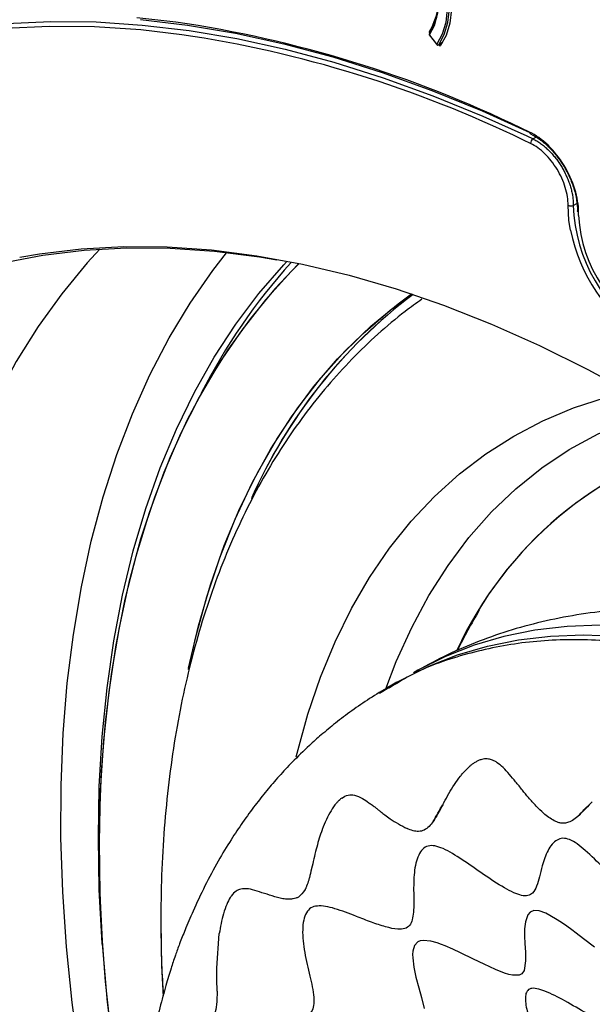
# Model space of a CAD drawing. Units: millimetres. Extents: x 69 to 1126, y 56 to 792.
# Drawn here: x 854 to 884, y 259 to 311 of the extents above; entities that cross this region are included whole.
import ezdxf

# ---------------------------------------------------------------- set-up
doc = ezdxf.new("R2010")
doc.units = ezdxf.units.MM

msp = doc.modelspace()

# ---------------------------------------------------------------- linework, layer by layer
at = {"color": 7, "linetype": 'Continuous', "lineweight": 25}
for p, q in [((875.774, 310.407), (876.164, 309.916)), ((876.17, 309.933), (875.78, 310.424)), ((876.266, 309.897), (876.47, 310.014)), ((876.287, 309.875), (876.269, 309.898)), ((876.473, 310.019), (876.275, 309.905)), ((876.287, 309.875), (876.404, 309.931)), ((881.119, 305.239), (880.703, 305.436)), ((880.971, 305.033), (881.301, 304.877)), ((881.461, 304.969), (881.301, 304.877)), ((881.175, 304.627), (880.792, 304.808)), ((883.454, 301.326), (883.643, 301.434)), ((883.676, 301.038), (883.678, 300.974)), ((883.737, 300.781), (883.735, 300.956)), ((874.027, 275.867), (873.578, 275.608))]:
    msp.add_line(p, q, dxfattribs=at)
at = {"color": 7, "linetype": 'Continuous', "lineweight": 25, "flags": 128}
for points in [[(875.78, 310.424), (876.057, 310.964), (876.222, 311.613), (876.27, 312.353), (876.199, 313.159), (876.011, 314.005), (875.713, 314.865), (875.313, 315.711), (874.825, 316.517)], [(875.097, 316.778), (875.59, 315.976), (876.005, 315.136), (876.333, 314.278), (876.564, 313.424), (876.694, 312.595), (876.719, 311.813), (876.638, 311.096), (876.453, 310.465), (876.17, 309.933)], [(876.275, 309.905), (876.563, 310.444), (876.75, 311.084), (876.832, 311.81), (876.807, 312.603), (876.675, 313.443), (876.441, 314.308), (876.109, 315.178), (875.688, 316.03), (875.189, 316.842)], [(875.254, 316.944), (875.768, 316.115), (876.202, 315.244), (876.544, 314.353), (876.785, 313.466), (876.92, 312.606), (876.945, 311.795), (876.858, 311.053), (876.663, 310.401), (876.365, 309.854)], [(862.226, 311.108), (860.144, 311.344)], [(860.338, 311.242), (862.853, 310.945), (865.404, 310.514), (867.989, 309.949), (870.603, 309.251), (873.242, 308.42), (875.902, 307.459), (878.58, 306.368), (881.125, 305.219)], [(862.548, 310.439), (860.346, 310.692), (857.884, 310.853), (855.466, 310.88), (853.096, 310.771)], [(853.166, 311.034), (855.54, 311.142), (857.963, 311.116), (860.43, 310.955), (862.937, 310.658), (865.482, 310.228), (868.059, 309.664), (870.665, 308.968), (873.296, 308.139), (875.949, 307.18), (878.618, 306.092), (880.971, 305.033)], [(875.77, 310.605), (875.856, 310.66), (875.891, 310.683)], [(875.787, 310.517), (875.777, 310.51), (875.771, 310.502)], [(875.78, 310.424), (875.776, 310.417), (875.773, 310.411), (875.774, 310.407), (875.774, 310.407)], [(876.164, 309.916), (876.163, 309.917), (876.163, 309.921), (876.165, 309.926), (876.17, 309.933)], [(876.266, 309.897), (876.269, 309.898), (876.275, 309.905)], [(883.306, 299.999), (883.222, 300.516), (883.174, 301.33)], [(853.884, 298.556), (854.951, 298.739), (857.167, 299.005), (859.438, 299.128), (861.761, 299.108), (864.13, 298.944), (866.542, 298.638), (868.992, 298.189), (871.476, 297.599), (873.988, 296.868), (876.525, 295.999), (879.082, 294.991), (881.654, 293.849), (884.236, 292.572), (886.824, 291.165), (889.413, 289.628), (891.997, 287.966), (894.573, 286.181), (897.136, 284.277), (899.68, 282.257), (902.202, 280.125)], [(867.627, 298.399), (866.688, 298.555), (864.281, 298.86), (861.916, 299.024), (859.597, 299.044), (857.33, 298.921), (855.118, 298.655), (852.966, 298.247), (850.876, 297.698), (848.854, 297.008), (846.902, 296.179), (845.025, 295.212), (843.226, 294.109), (841.507, 292.873), (839.873, 291.504), (838.327, 290.007), (836.87, 288.383), (835.506, 286.636)], [(858.158, 298.983), (857.489, 298.25), (856.136, 296.61), (854.872, 294.853), (853.701, 292.983), (852.625, 291.003), (851.645, 288.918), (850.764, 286.729), (849.982, 284.443), (849.302, 282.062), (848.725, 279.591), (848.251, 277.034), (847.881, 274.397), (847.617, 271.683), (847.458, 268.898), (847.405, 266.046)], [(860.48, 240.871), (859.763, 243.365), (858.946, 246.497), (858.229, 249.609), (857.613, 252.696), (857.1, 255.752), (856.69, 258.772), (856.384, 261.749), (856.182, 264.678), (856.086, 267.554), (856.095, 270.372), (856.209, 273.126), (856.428, 275.811), (856.751, 278.422), (857.178, 280.954), (857.709, 283.404), (858.341, 285.765), (859.075, 288.034), (859.908, 290.206), (860.84, 292.279), (861.867, 294.246), (862.99, 296.106), (864.204, 297.854), (864.93, 298.792)], [(858.303, 261.811), (858.294, 261.941), (858.137, 264.786), (858.085, 267.577), (858.137, 270.306), (858.294, 272.971), (858.554, 275.565), (858.917, 278.084), (859.384, 280.522), (859.952, 282.876), (860.621, 285.14), (861.39, 287.31), (862.256, 289.383), (863.219, 291.354), (864.276, 293.22), (865.426, 294.976), (866.666, 296.62), (867.995, 298.149), (868.141, 298.305)], [(868.77, 298.182), (868.375, 297.785), (867.013, 296.285), (865.741, 294.667), (864.559, 292.933), (863.472, 291.086), (862.48, 289.132), (861.586, 287.072), (860.792, 284.913), (860.098, 282.656), (859.507, 280.308), (859.02, 277.873), (858.637, 275.354), (858.36, 272.759), (858.188, 270.09), (858.122, 267.354), (858.163, 264.557), (858.31, 261.702), (858.563, 258.797), (858.922, 255.847), (859.385, 252.857), (859.952, 249.833), (860.043, 249.39)], [(868.766, 298.183), (867.51, 296.863), (866.204, 295.288), (864.989, 293.596), (863.866, 291.791), (862.838, 289.877), (861.908, 287.856), (861.076, 285.733), (860.345, 283.512), (859.715, 281.198), (859.189, 278.794), (858.767, 276.306), (858.451, 273.739), (858.239, 271.097), (858.134, 268.386), (858.136, 265.61), (858.243, 262.777), (858.457, 259.89), (858.776, 256.955), (859.2, 253.98), (859.728, 250.968), (860.091, 249.167)], [(862.892, 276.55), (863.27, 278.213), (863.878, 280.431), (864.588, 282.556), (865.396, 284.583), (866.302, 286.51), (867.304, 288.331), (868.399, 290.043), (869.585, 291.642), (870.861, 293.125), (872.222, 294.489), (873.667, 295.731), (874.824, 296.596)], [(862.906, 276.622), (863.437, 278.874), (864.075, 281.065), (864.813, 283.162), (865.651, 285.16), (866.585, 287.056), (867.614, 288.846), (868.736, 290.525), (869.948, 292.091), (871.249, 293.54), (872.635, 294.869), (874.103, 296.075), (874.82, 296.598)], [(868.652, 271.885), (868.701, 272.088), (869.277, 274.161), (869.954, 276.14), (870.731, 278.02), (871.606, 279.797), (872.576, 281.466), (873.641, 283.023), (874.796, 284.465), (876.04, 285.788), (877.369, 286.988), (878.779, 288.064), (880.269, 289.012), (881.833, 289.83), (883.469, 290.517), (885.172, 291.07), (886.436, 291.384)], [(873.44, 275.513), (873.997, 276.967), (874.821, 278.791), (875.745, 280.506), (876.766, 282.108), (877.882, 283.593), (879.09, 284.957), (880.387, 286.196), (881.77, 287.308), (883.234, 288.288), (884.777, 289.136), (886.394, 289.848), (888.081, 290.423), (888.093, 290.427)], [(892.364, 277.817), (890.443, 278.291), (888.552, 278.631), (886.699, 278.837), (884.886, 278.909), (883.121, 278.845), (881.407, 278.646), (879.749, 278.313), (878.153, 277.846), (876.621, 277.247), (875.158, 276.517), (874.915, 276.379)], [(877.294, 277.634), (877.769, 278.556), (877.91, 278.815)], [(873.096, 275.291), (874.271, 276.005), (875.734, 276.735), (877.265, 277.334), (878.862, 277.8), (880.52, 278.134), (882.234, 278.333), (883.999, 278.396), (885.811, 278.325), (887.665, 278.119), (889.555, 277.779), (891.477, 277.305)], [(874.027, 275.867), (874.271, 276.005), (875.734, 276.735), (877.265, 277.334), (878.862, 277.8), (880.52, 278.134), (882.234, 278.333), (883.999, 278.396), (885.811, 278.325)], [(884.582, 261.729), (884, 262.174), (883.609, 262.471), (883.367, 262.652), (883.101, 262.846), (882.814, 263.047), (882.511, 263.245), (881.989, 263.535), (881.622, 263.667), (881.347, 263.682), (881.156, 263.598), (881.028, 263.452), (880.896, 263.077), (880.855, 262.712), (880.849, 262.477), (880.85, 262.314), (880.867, 261.924), (880.895, 261.463), (880.908, 260.989), (880.828, 260.474), (880.711, 260.303), (880.554, 260.222), (880.213, 260.222), (880.008, 260.269), (879.78, 260.34), (879.306, 260.527), (878.69, 260.81), (878.123, 261.087), (877.427, 261.427), (877.013, 261.62), (876.615, 261.791), (876.411, 261.87), (876.187, 261.949), (875.842, 262.044), (875.434, 262.086), (875.28, 262.063), (875.153, 262.011), (874.974, 261.817), (874.887, 261.52), (874.873, 261.341), (874.875, 261.155), (874.937, 260.658), (875.05, 260.127), (875.2, 259.557), (875.344, 259.033), (875.486, 258.447)]]:
    msp.add_lwpolyline(points, dxfattribs=at)
at = {"color": 7, "linetype": 'Continuous', "lineweight": 25}
for centre, radius, start, end in [((872.765, 312.405), 3.503, 329.0866, 7.6881), ((873.066, 312.211), 3.206, 328.0997, 1.751), ((853.021, 248.19), 63.587, 64.19352, 81.67722), ((853.235, 247.895), 63.233, 64.16289, 81.53064), ((875.837, 310.457), 0.08, 145.3684, 218.4565), ((875.828, 310.469), 0.066, 150.1965, 223.3196), ((876.226, 309.966), 0.08, 218.4565, 299.9973), ((876.24, 309.985), 0.0871, 216.192, 293.9868), ((881.462, 304.639), 0.287, 123.9438, 182.3663), ((883.318, 301.598), 0.305, 241.8698, 296.6582), ((891.902, 301.579), 8.451, 181.7118, 239.1134), ((891.07, 301.148), 7.342, 182.8644, 245.1004), ((892.192, 301.774), 9.062, 191.2999, 236.8089), ((891.894, 277.001), 31.713, 137.899, 153.2081), ((891.692, 274.406), 27.814, 127.1556, 156.1281), ((891.568, 274.511), 27.659, 127.089, 156.0646), ((895.83, 269.028), 20.461, 104.5788, 155.3629), ((895.879, 268.977), 20.527, 104.6872, 155.0872), ((900.699, 266.173), 26.058, 148.706, 154.0985)]:
    msp.add_arc(centre, radius, start, end, dxfattribs=at)
for points, knots in [([(875.77, 310.605), (875.767, 310.599), (875.761, 310.585), (875.764, 310.555), (875.773, 310.531), (875.781, 310.519), (875.784, 310.514)], [0, 0, 0, 0, 0.306615, 0.613201, 0.854806, 1, 1, 1, 1]), ([(876.287, 309.875), (876.3, 309.859), (876.316, 309.847), (876.344, 309.839), (876.357, 309.843), (876.365, 309.854)], [0, 0, 0, 0, 0.5, 0.5, 1, 1, 1, 1]), ([(883.735, 300.956), (883.736, 301.34), (883.666, 301.764), (883.4, 302.622), (883.202, 303.056), (882.712, 303.859), (882.419, 304.227), (881.788, 304.837), (881.451, 305.082), (881.119, 305.239)], [0, 0, 0, 0, 0.25, 0.25, 0.5, 0.5, 0.75, 0.75, 1, 1, 1, 1]), ([(881.119, 305.239), (881.123, 305.219), (881.131, 305.178), (881.155, 305.146), (881.175, 305.142), (881.178, 305.142)], [0, 0, 0, 0, 0.457119, 0.914238, 1, 1, 1, 1]), ([(881.175, 305.14), (881.334, 305.053), (881.653, 304.879), (882.12, 304.477), (882.557, 303.997), (882.943, 303.443), (883.261, 302.843), (883.497, 302.224), (883.648, 301.607), (883.667, 301.227), (883.676, 301.038)], [0, 0, 0, 0, 0.124859, 0.249817, 0.374766, 0.499701, 0.62481, 0.749893, 0.874924, 1, 1, 1, 1]), ([(881.301, 304.877), (881.336, 304.86), (881.404, 304.826), (881.507, 304.767), (881.608, 304.703), (881.709, 304.634), (881.808, 304.559), (881.905, 304.48), (882.001, 304.397), (882.095, 304.31), (882.186, 304.219), (882.275, 304.125), (882.362, 304.028), (882.446, 303.929), (882.527, 303.827), (882.605, 303.722), (882.68, 303.616), (882.751, 303.508), (882.84, 303.366), (882.944, 303.185), (883.056, 302.963), (883.158, 302.733), (883.247, 302.499), (883.322, 302.262), (883.381, 302.023), (883.424, 301.786), (883.451, 301.551), (883.453, 301.401), (883.454, 301.326)], [0, 0, 0, 0, 0.031243, 0.062245, 0.093013, 0.123553, 0.153866, 0.183952, 0.213809, 0.243434, 0.272825, 0.301979, 0.330895, 0.359572, 0.388011, 0.416216, 0.444192, 0.471944, 0.499472, 0.552068, 0.605441, 0.65957, 0.714433, 0.770027, 0.82637, 0.883473, 0.941344, 1, 1, 1, 1]), ([(883.174, 301.33), (883.176, 301.478), (883.164, 301.632), (883.114, 301.949), (883.076, 302.115), (882.975, 302.445), (882.913, 302.609), (882.765, 302.936), (882.68, 303.098), (882.493, 303.406), (882.39, 303.555), (882.169, 303.835), (882.053, 303.963), (881.811, 304.198), (881.685, 304.306), (881.431, 304.489), (881.304, 304.566), (881.175, 304.627)], [0, 0, 0, 0, 0.125, 0.125, 0.25, 0.25, 0.375, 0.375, 0.5, 0.5, 0.625, 0.625, 0.75, 0.75, 0.875, 0.875, 1, 1, 1, 1]), ([(883.735, 300.956), (883.719, 300.967), (883.688, 300.991), (883.671, 301.022), (883.676, 301.037), (883.676, 301.038)], [0, 0, 0, 0, 0.493508, 0.987016, 1, 1, 1, 1]), ([(875.372, 296.316), (875.07, 296.102), (874.253, 295.524), (873.001, 294.458), (871.614, 293.132), (870.308, 291.696), (869.081, 290.157), (867.937, 288.515), (866.878, 286.774), (865.906, 284.934), (865.024, 283), (864.235, 280.975), (863.539, 278.863), (862.94, 276.668), (862.438, 274.395), (862.035, 272.049), (861.731, 269.636), (861.528, 267.16), (861.421, 264.629), (861.424, 262.042), (861.469, 260.207), (861.542, 259.226), (861.548, 259.135)], [0, 0, 0, 0, 0.030147, 0.081639, 0.133265, 0.185096, 0.237193, 0.2896, 0.342345, 0.395437, 0.44887, 0.502622, 0.556661, 0.610946, 0.665433, 0.720079, 0.774843, 0.829688, 0.884583, 0.939501, 0.99442, 1, 1, 1, 1]), ([(896.999, 278.55), (896.598, 278.658), (895.5, 278.953), (893.704, 279.328), (891.622, 279.635), (889.567, 279.802), (887.548, 279.832), (885.573, 279.725), (883.646, 279.484), (881.774, 279.113), (879.959, 278.616), (878.209, 277.994), (876.525, 277.263), (875.46, 276.678), (874.932, 276.388)], [0, 0, 0, 0, 0.05273, 0.14454, 0.235569, 0.325376, 0.413863, 0.501001, 0.586825, 0.671429, 0.75495, 0.837562, 0.919458, 1, 1, 1, 1]), ([(891.028, 277.045), (889.827, 277.338), (887.425, 277.924), (883.974, 278.204), (880.672, 278.05), (877.579, 277.385), (875.211, 276.553), (873.978, 275.782), (873.61, 275.553)], [0, 0, 0, 0, 0.184338, 0.368677, 0.553015, 0.737354, 0.921692, 1, 1, 1, 1]), ([(873.593, 275.616), (873.257, 275.416), (872.615, 275.034), (871.642, 274.368), (870.769, 273.709), (870.005, 273.075), (869.222, 272.375), (868.489, 271.661), (867.749, 270.873), (867.056, 270.068), (866.447, 269.294), (865.829, 268.445), (865.146, 267.431), (864.45, 266.287), (863.751, 264.969), (863.163, 263.696), (862.742, 262.716), (862.449, 261.977), (862.173, 261.222), (861.941, 260.528), (861.7, 259.694), (861.38, 258.539), (861.043, 257.237), (860.785, 256.02), (860.603, 254.972), (860.453, 253.941), (860.331, 252.922), (860.244, 252.113), (860.175, 251.324), (860.122, 250.612), (860.086, 249.858), (860.088, 249.123), (860.097, 248.297), (860.092, 247.415), (860.071, 246.266), (860.09, 244.928), (860.181, 243.662), (860.321, 242.508), (860.455, 241.496), (860.561, 240.56), (860.658, 239.45), (860.784, 238.428), (860.979, 237.373), (861.114, 236.658), (861.193, 236.259), (861.233, 236.054)], [0, 0, 0, 0, 0.029575, 0.056577, 0.08149, 0.104399, 0.124758, 0.157657, 0.184086, 0.209719, 0.236182, 0.265093, 0.290284, 0.318708, 0.350618, 0.384078, 0.411685, 0.432542, 0.448914, 0.469377, 0.496315, 0.525286, 0.552532, 0.576691, 0.597709, 0.618946, 0.641448, 0.661896, 0.677184, 0.69248, 0.71101, 0.73916, 0.754703, 0.770855, 0.793666, 0.817883, 0.842916, 0.861749, 0.880421, 0.899341, 0.918543, 0.957913, 0.978233, 0.988782, 1, 1, 1, 1]), ([(883.692, 268.71), (883.598, 268.633), (883.423, 268.491), (883.173, 268.373), (882.962, 268.335), (882.784, 268.346), (882.611, 268.393), (882.298, 268.534), (881.905, 268.823), (881.455, 269.27), (881.076, 269.683), (880.719, 270.131), (880.378, 270.545), (880.041, 270.961), (879.716, 271.31), (879.419, 271.564), (879.158, 271.711), (878.952, 271.772), (878.802, 271.785), (878.68, 271.776), (878.579, 271.755), (878.475, 271.72), (878.366, 271.677), (878.238, 271.613), (878.093, 271.517), (877.945, 271.401), (877.85, 271.311), (877.798, 271.262)], [0, 0, 0, 0, 0.0545587, 0.1013549, 0.1310513, 0.1556242, 0.1813587, 0.2062172, 0.2901006, 0.3539161, 0.4231927, 0.4829307, 0.5511266, 0.6154152, 0.6808304, 0.7392604, 0.7808291, 0.8165929, 0.841082, 0.8525208, 0.8740373, 0.8884208, 0.9015865, 0.9253638, 0.9496587, 0.9725754, 1, 1, 1, 1]), ([(876.541, 269.446), (876.718, 269.769), (876.984, 270.255), (877.351, 270.767), (877.587, 271.052), (877.715, 271.179), (877.798, 271.261)], [0, 0, 0, 0, 0.499326, 0.748878, 0.836674, 1, 1, 1, 1]), ([(871.087, 269.686), (871.066, 269.67), (871.024, 269.638), (870.983, 269.601), (870.962, 269.582)], [0, 0, 0, 0, 0.498317, 1, 1, 1, 1]), ([(871.087, 269.686), (871.2, 269.751), (871.428, 269.883), (871.801, 269.853), (872.167, 269.694), (872.482, 269.471), (872.69, 269.329), (872.83, 269.225), (872.934, 269.142), (873.057, 269.046), (873.2, 268.934), (873.41, 268.774), (873.854, 268.442), (874.264, 268.219), (874.572, 268.052)], [0, 0, 0, 0, 0.102779, 0.208218, 0.341203, 0.446732, 0.504136, 0.529902, 0.572636, 0.596232, 0.637573, 0.696553, 0.772685, 1, 1, 1, 1]), ([(870.912, 269.534), (870.875, 269.494), (870.629, 269.232), (870.325, 268.708), (870.113, 268.185), (870.03, 267.963), (869.903, 267.619), (869.698, 266.917), (869.55, 266.251), (869.435, 265.749), (869.397, 265.582), (869.353, 265.419), (869.341, 265.376), (869.298, 265.222), (869.25, 265.091), (869.212, 264.988)], [0, 0, 0, 0, 0.039162, 0.255989, 0.36649, 0.369914, 0.394129, 0.581232, 0.790426, 0.795951, 0.89536, 0.896375, 0.903999, 0.924684, 1, 1, 1, 1]), ([(870.962, 269.582), (870.954, 269.575), (870.937, 269.559), (870.92, 269.542), (870.912, 269.534)], [0, 0, 0, 0, 0.499106, 1, 1, 1, 1]), ([(875.971, 268.436), (876.052, 268.583), (876.216, 268.877), (876.393, 269.181), (876.481, 269.332)], [0, 0, 0, 0, 0.5000119, 1, 1, 1, 1]), ([(876.481, 269.332), (876.395, 269.168), (876.229, 268.849), (876.055, 268.571), (875.971, 268.436)], [0, 0, 0, 0, 0.514642, 1, 1, 1, 1]), ([(876.541, 269.446), (876.531, 269.427), (876.511, 269.389), (876.491, 269.351), (876.481, 269.332)], [0, 0, 0, 0, 0.500829, 1, 1, 1, 1]), ([(883.692, 268.71), (883.699, 268.717), (883.796, 268.81), (883.944, 268.978), (884.095, 269.133), (884.16, 269.194), (884.17, 269.203), (884.206, 269.236), (884.283, 269.307), (884.353, 269.376), (884.396, 269.418)], [0, 0, 0, 0, 0.032375, 0.420774, 0.675528, 0.676884, 0.68719, 0.715523, 0.82258, 1, 1, 1, 1]), ([(884.396, 269.418), (884.275, 269.289), (884.037, 269.036), (883.805, 268.817), (883.692, 268.71)], [0, 0, 0, 0, 0.5123339, 1, 1, 1, 1]), ([(884.469, 269.493), (884.457, 269.481), (884.432, 269.456), (884.408, 269.431), (884.396, 269.418)], [0, 0, 0, 0, 0.500367, 1, 1, 1, 1]), ([(875.971, 268.436), (875.826, 268.253), (875.61, 267.98), (875.21, 267.889), (874.891, 267.932), (874.682, 268.01), (874.572, 268.052)], [0, 0, 0, 0, 0.413904, 0.61847, 0.799809, 1, 1, 1, 1]), ([(887.784, 263.631), (887.667, 263.679), (887.344, 263.811), (886.745, 264.301), (885.958, 265.037), (885.071, 265.948), (884.277, 266.749), (883.672, 267.244), (883.261, 267.489), (882.882, 267.568), (882.564, 267.46), (882.302, 267.223), (882.012, 266.765), (881.813, 266.155), (881.655, 265.495), (881.512, 264.989), (881.324, 264.63), (881.051, 264.451), (880.692, 264.465), (880.255, 264.63), (879.566, 264.998), (878.636, 265.62), (877.543, 266.388), (876.674, 266.934), (876.066, 267.149), (875.684, 267.155), (875.388, 266.97), (875.094, 266.516), (874.929, 265.695), (874.92, 264.632), (874.946, 263.767), (874.867, 263.193), (874.73, 262.873), (874.462, 262.689), (874.014, 262.668), (873.4, 262.804), (872.652, 263.063), (871.732, 263.421), (870.906, 263.74), (870.221, 263.913), (869.786, 263.944), (869.427, 263.848), (869.174, 263.579), (869.034, 263.165), (868.967, 262.459), (869.089, 261.429), (869.38, 260.207), (869.598, 259.245), (869.605, 258.609), (869.482, 258.25), (869.134, 257.996), (868.535, 257.904), (867.649, 257.931), (866.625, 258.027), (865.77, 258.043), (865.223, 257.899), (864.915, 257.694), (864.723, 257.349), (864.667, 256.872), (864.718, 256.31), (864.912, 255.46), (865.275, 254.5), (865.724, 253.492), (866.074, 252.683), (866.299, 252.009), (866.348, 251.479), (866.213, 251.106), (865.926, 250.841), (865.39, 250.564), (864.575, 250.339), (863.63, 250.085), (862.971, 249.766), (862.636, 249.352), (862.51, 248.954), (862.532, 248.45), (862.728, 247.667), (863.227, 246.609), (864, 245.399), (864.672, 244.42), (865.089, 243.677), (865.286, 243.179), (865.322, 242.72), (865.155, 242.29), (864.799, 241.898), (864.303, 241.521), (863.676, 241.097), (863.14, 240.692), (862.775, 240.244), (862.601, 239.879), (862.534, 239.455), (862.612, 238.959), (862.817, 238.431), (863.237, 237.68), (863.951, 236.769), (864.899, 235.779), (865.65, 234.98), (866.109, 234.338), (866.207, 234.029), (866.254, 233.884)], [0, 0, 0, 0, 0.005648, 0.015562, 0.027369, 0.044492, 0.060823, 0.068115, 0.074762, 0.081043, 0.087559, 0.094705, 0.10255, 0.119708, 0.131352, 0.142267, 0.151835, 0.15811, 0.16413, 0.170674, 0.178069, 0.194979, 0.212783, 0.22914, 0.236415, 0.24322, 0.250042, 0.257365, 0.273887, 0.291932, 0.30918, 0.316801, 0.323624, 0.329975, 0.336598, 0.346619, 0.357985, 0.370101, 0.388085, 0.396431, 0.404157, 0.411339, 0.418339, 0.425692, 0.433651, 0.451215, 0.46954, 0.486235, 0.493435, 0.5, 0.506565, 0.517654, 0.530452, 0.548777, 0.56634, 0.574299, 0.581653, 0.588653, 0.595835, 0.603561, 0.611906, 0.629891, 0.642007, 0.653373, 0.663394, 0.670016, 0.676368, 0.683191, 0.690812, 0.70806, 0.726105, 0.742627, 0.74995, 0.756771, 0.763576, 0.770851, 0.787209, 0.805013, 0.821922, 0.829318, 0.835861, 0.841882, 0.848157, 0.857725, 0.86864, 0.880283, 0.897442, 0.905287, 0.912433, 0.918948, 0.92523, 0.931876, 0.939169, 0.955499, 0.972623, 0.987961, 0.994352, 1, 1, 1, 1]), ([(869.212, 264.988), (869.201, 264.97), (869.179, 264.933), (869.165, 264.887), (869.159, 264.864)], [0, 0, 0, 0, 0.499318, 1, 1, 1, 1]), ([(865.689, 264.823), (865.606, 264.798), (865.429, 264.742), (865.245, 264.546), (865.078, 264.299), (864.928, 264.011), (864.825, 263.685), (864.771, 263.512)], [0, 0, 0, 0, 0.2286052, 0.4933321, 0.5440745, 0.7585119, 1, 1, 1, 1]), ([(867.652, 264.369), (867.276, 264.489), (866.714, 264.668), (866.099, 264.861), (865.823, 264.836), (865.689, 264.823)], [0, 0, 0, 0, 0.508551, 0.761109, 1, 1, 1, 1]), ([(869.126, 264.798), (869.02, 264.644), (868.88, 264.44), (868.635, 264.338), (868.51, 264.309), (868.38, 264.291), (868.194, 264.282), (868.036, 264.3), (867.933, 264.313)], [0, 0, 0, 0, 0.3686109, 0.4852004, 0.5914745, 0.6553017, 0.7777475, 1, 1, 1, 1]), ([(869.159, 264.864), (869.153, 264.852), (869.142, 264.829), (869.131, 264.808), (869.126, 264.798)], [0, 0, 0, 0, 0.561416, 1, 1, 1, 1]), ([(867.933, 264.313), (867.887, 264.32), (867.792, 264.336), (867.699, 264.358), (867.652, 264.369)], [0, 0, 0, 0, 0.495046, 1, 1, 1, 1]), ([(864.771, 263.512), (864.724, 263.337), (864.634, 262.997), (864.575, 262.632), (864.546, 262.454)], [0, 0, 0, 0, 0.513314, 1, 1, 1, 1]), ([(861.428, 263.203), (861.432, 262.412), (861.438, 261.079), (861.52, 259.711), (861.554, 259.155)], [0, 0, 0, 0, 0.593136, 1, 1, 1, 1]), ([(864.428, 259.38), (864.426, 259.495), (864.421, 259.813), (864.402, 260.835), (864.483, 261.75), (864.546, 262.454)], [0, 0, 0, 0, 0.114704, 0.318509, 1, 1, 1, 1]), ([(891.686, 256.527), (891.642, 256.542), (891.549, 256.574), (891.32, 256.695), (890.817, 257.03), (890.036, 257.659), (889.066, 258.475), (888.233, 259.153), (887.607, 259.584), (887.265, 259.767), (887.039, 259.837), (886.85, 259.852), (886.68, 259.765), (886.572, 259.554), (886.512, 259.151), (886.555, 258.627), (886.629, 258.06), (886.662, 257.63), (886.622, 257.322), (886.477, 257.186), (886.311, 257.169), (886.099, 257.2), (885.757, 257.324), (885.094, 257.646), (884.166, 258.183), (883.047, 258.84), (882.132, 259.321), (881.57, 259.505), (881.322, 259.535), (881.171, 259.52), (881.056, 259.464), (880.943, 259.34), (880.853, 258.982), (880.977, 258.291), (881.257, 257.409), (881.499, 256.688), (881.571, 256.207), (881.532, 255.981), (881.426, 255.863), (881.267, 255.792), (880.908, 255.788), (880.316, 255.921), (879.569, 256.153), (878.622, 256.476), (877.746, 256.764), (877.002, 256.933), (876.543, 256.977), (876.24, 256.921), (876.086, 256.803), (875.989, 256.635), (875.969, 256.342), (876.099, 255.754), (876.475, 254.916), (877.003, 253.929), (877.397, 253.152), (877.506, 252.681), (877.486, 252.477), (877.431, 252.354), (877.329, 252.259), (877.133, 252.165), (876.621, 252.08), (875.701, 252.13), (874.536, 252.237), (873.58, 252.274), (872.952, 252.174), (872.663, 252.04), (872.521, 251.876), (872.443, 251.674), (872.466, 251.344), (872.633, 250.895), (873.005, 250.214), (873.542, 249.458), (874.146, 248.66), (874.603, 248.027), (874.91, 247.5), (874.999, 247.132), (874.957, 246.926), (874.848, 246.747), (874.595, 246.57), (874.02, 246.356), (873.132, 246.183), (872.066, 245.979), (871.259, 245.728), (870.869, 245.422), (870.745, 245.218), (870.699, 245.051), (870.704, 244.865), (870.773, 244.588), (871.062, 244.026), (871.747, 243.226), (872.681, 242.315), (873.461, 241.575), (873.944, 241.004), (874.138, 240.675), (874.197, 240.432), (874.186, 240.205), (874.014, 239.903), (873.604, 239.588), (873.031, 239.274), (872.284, 238.91), (871.608, 238.56), (871.096, 238.172), (870.829, 237.866), (870.719, 237.565), (870.735, 237.31), (870.819, 237.045), (871.042, 236.699), (871.575, 236.139), (872.43, 235.491), (873.482, 234.788), (874.307, 234.22), (874.736, 233.782), (874.884, 233.549), (874.917, 233.435), (874.932, 233.38)], [0, 0, 0, 0, 0.002465, 0.005101, 0.01122, 0.026908, 0.045051, 0.062289, 0.069661, 0.075991, 0.078875, 0.081712, 0.087781, 0.094866, 0.102978, 0.121116, 0.133342, 0.144524, 0.153864, 0.159582, 0.162236, 0.164951, 0.171038, 0.178304, 0.195693, 0.214419, 0.231247, 0.238273, 0.24146, 0.244518, 0.247581, 0.250779, 0.257844, 0.274802, 0.293711, 0.311361, 0.318807, 0.325129, 0.327985, 0.330788, 0.336805, 0.346511, 0.358041, 0.370628, 0.389396, 0.397902, 0.405466, 0.412118, 0.415277, 0.418484, 0.425422, 0.433334, 0.45152, 0.470576, 0.487316, 0.494104, 0.497125, 0.5, 0.502875, 0.505896, 0.512684, 0.529425, 0.548481, 0.566666, 0.574578, 0.581516, 0.584723, 0.587882, 0.594534, 0.602099, 0.610605, 0.629373, 0.64196, 0.65349, 0.663195, 0.669212, 0.672015, 0.674871, 0.681193, 0.68864, 0.706289, 0.725199, 0.742156, 0.749222, 0.75242, 0.755482, 0.758541, 0.761727, 0.768753, 0.785581, 0.804307, 0.821696, 0.828962, 0.835049, 0.837764, 0.840418, 0.846136, 0.855476, 0.866658, 0.878885, 0.897022, 0.905134, 0.91222, 0.918288, 0.921125, 0.92401, 0.93034, 0.937712, 0.954949, 0.973092, 0.98878, 0.994899, 0.997535, 1, 1, 1, 1]), ([(864.428, 259.38), (864.424, 259.133), (864.417, 258.687), (864.314, 258.156), (864.113, 257.821), (863.89, 257.643), (863.68, 257.535), (863.499, 257.468), (863.346, 257.428), (863.224, 257.402), (863.132, 257.383), (863.063, 257.368), (862.95, 257.347), (862.803, 257.329), (862.608, 257.302), (862.452, 257.273), (862.329, 257.242), (862.234, 257.215), (862.147, 257.187), (862.084, 257.163), (861.996, 257.122), (861.893, 257.055), (861.758, 256.932), (861.651, 256.786), (861.569, 256.627), (861.515, 256.489), (861.475, 256.366), (861.436, 256.224), (861.389, 256.008), (861.342, 255.707), (861.302, 255.311), (861.293, 255.021), (861.288, 254.859)], [0, 0, 0, 0, 0.078413, 0.141868, 0.195551, 0.249703, 0.28484, 0.31981, 0.354364, 0.372377, 0.390508, 0.408702, 0.414, 0.458953, 0.498287, 0.539999, 0.565609, 0.588033, 0.610851, 0.633703, 0.638692, 0.683837, 0.724492, 0.767433, 0.796366, 0.819298, 0.83606, 0.85194, 0.87744, 0.915816, 0.952874, 1, 1, 1, 1])]:
    msp.add_open_spline(points, degree=3, knots=knots, dxfattribs=at)

doc.saveas('drawing.dxf')
